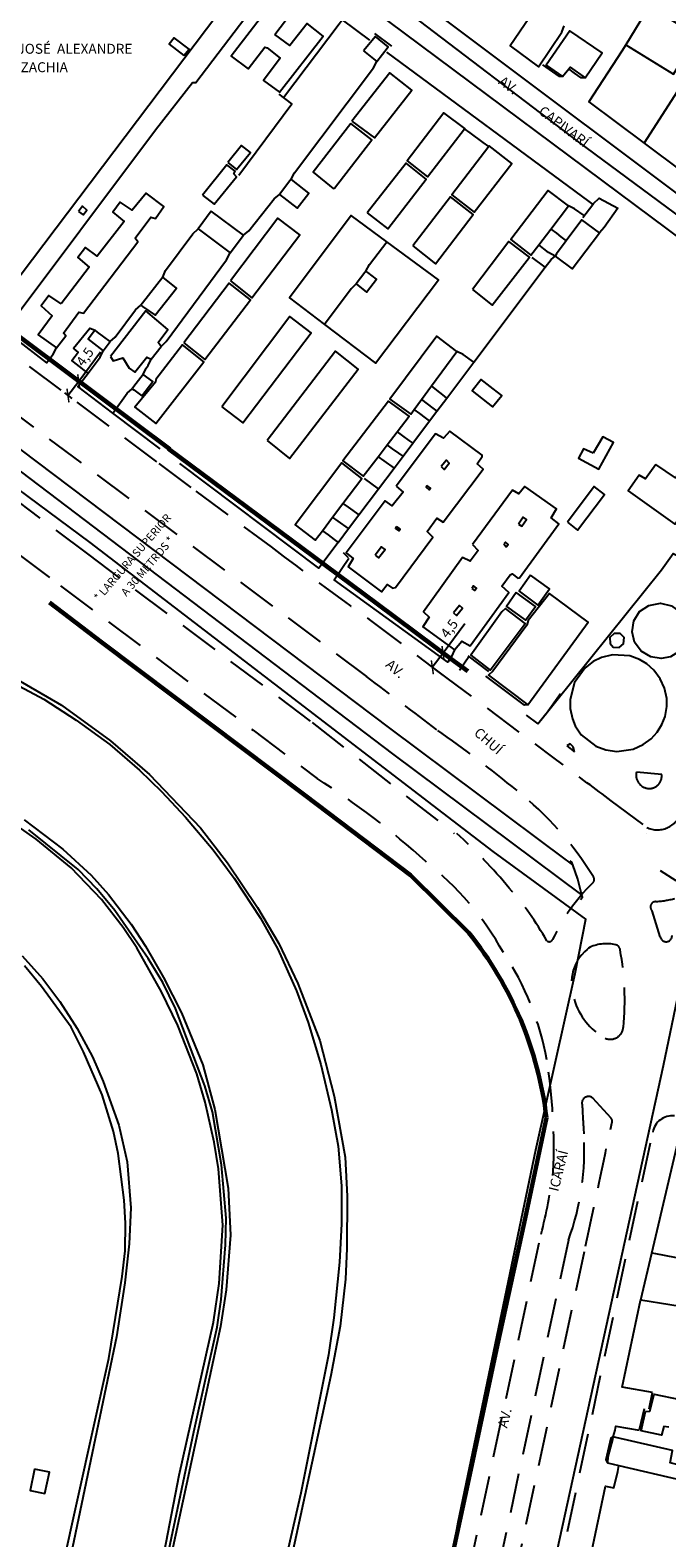
# Model space of a CAD drawing. Units: millimetres. Extents: x 175541 to 178598, y 1668686 to 1671503.
# Drawn here: x 176683 to 176843, y 1670412 to 1670790 of the extents above; entities that cross this region are included whole.
import ezdxf
from ezdxf.enums import TextEntityAlignment as Align

# ---------------------------------------------------------------- set-up
doc = ezdxf.new("R2010")
doc.units = ezdxf.units.MM
doc.header["$LTSCALE"] = 10
doc.header["$MEASUREMENT"] = 0
doc.header["$PDMODE"] = 2
doc.header["$PDSIZE"] = 3
doc.linetypes.add('DASHEDX2', pattern=[1.5, 1, -0.5])
for name, color, linetype, lineweight in [('Cotas_Coordenadas', 7, 'Continuous', 20), ('Linhas de Cota', 7, 'Continuous', 5), ('Traçado Viario', 7, 'Continuous', 60)]:
    doc.layers.add(name, color=color, linetype=linetype, lineweight=lineweight)
for name, color, linetype in [('MF', 7, 'DASHEDX2'), ('MURO', 5, 'Continuous'), ('V-AREA_VERDE', 3, 'Continuous'), ('V-ARROIO', 131, 'Continuous'), ('V-EDIFICACAO', 7, 'Continuous'), ('V-EIXO_DE_LOGRADOURO', 3, 'Continuous'), ('V-ESCADA', 253, 'Continuous'), ('V-LOTE', 1, 'Continuous'), ('V-NOME_DOS_LOGRADOUROS', 7, 'Continuous'), ('V-PONTE_VIADUTO_PASSARELA', 2, 'Continuous'), ('V-QUADRA', 21, 'Continuous'), ('V-TESTADA', 5, 'Continuous'), ('V-VALETA', 173, 'Continuous')]:
    doc.layers.add(name, color=color, linetype=linetype)
doc.styles.add('CDL', font='romans.shx')
doc.dimstyles.new('ISO-25', dxfattribs={"dimtxt": 2.5, "dimasz": 2.5, "dimexe": 1.25, "dimexo": 0.625, "dimtad": 1, "dimtxsty": 'Standard', "dimblk": 'ARCHTICK', "dimcen": 0, "dimadec": 0, "dimazin": 0, "dimtfac": 1, "dimtmove": 0, "dimatfit": 3, "dimldrblk": 'ARCHTICK', "dimfxl": 0, "dimarcsym": 0})

# ---------------------------------------------------------------- blocks, each defined once
blk = doc.blocks.new('_ArchTick')
at = {"color": 0, "const_width": 0.15}
blk.add_lwpolyline([(-0.5, -0.5), (0.5, 0.5)], dxfattribs=at)
blk = doc.blocks.new('*D84')
at = {"layer": 'Cotas_Coordenadas', "color": 0, "lineweight": -2}
for p, q in [((176787.12, 1670633.91), (176792.59, 1670641.26)), ((176790.17, 1670631.64), (176786.12, 1670634.66)), ((176787.49, 1670628.04), (176783.43, 1670631.06)), ((176784.43, 1670630.31), (176787.12, 1670633.91))]:
    blk.add_line(p, q, dxfattribs=at)
at = {"layer": 'Defpoints', "color": 0}
for p in [(176787.12, 1670633.91), (176790.67, 1670631.27), (176787.99, 1670627.67)]:
    blk.add_point(p, dxfattribs=at)
at = {"layer": 'Cotas_Coordenadas', "color": 0, "lineweight": -2, "xscale": 2.5, "yscale": 2.5, "zscale": 2.5}
for p, rotation in [((176787.12, 1670633.91), 53.31342115982864), ((176784.43, 1670630.31), 233.3134211598286)]:
    blk.add_blockref('_ArchTick', p, dxfattribs=dict(at, rotation=rotation))
at = {"layer": 'Cotas_Coordenadas', "color": 0, "insert": (176788.93, 1670639.84), "char_height": 2.5, "attachment_point": 5, "rotation": 53.3134}
blk.add_mtext('4,5', dxfattribs=at)
blk = doc.blocks.new('*D85')
at = {"layer": 'Cotas_Coordenadas', "color": 0, "lineweight": -2}
for p, q in [((176695.57, 1670702.16), (176701.06, 1670709.5)), ((176694.67, 1670702.83), (176696.57, 1670701.41)), ((176691.97, 1670699.23), (176693.87, 1670697.81)), ((176692.87, 1670698.56), (176695.57, 1670702.16))]:
    blk.add_line(p, q, dxfattribs=at)
at = {"layer": 'Defpoints', "color": 0}
for p in [(176694.17, 1670703.21), (176691.47, 1670699.6), (176695.57, 1670702.16)]:
    blk.add_point(p, dxfattribs=at)
at = {"layer": 'Cotas_Coordenadas', "color": 0, "lineweight": -2, "xscale": 2.5, "yscale": 2.5, "zscale": 2.5}
for p, rotation in [((176695.57, 1670702.16), 53.21067477455259), ((176692.87, 1670698.56), 233.2106747745526)]:
    blk.add_blockref('_ArchTick', p, dxfattribs=dict(at, rotation=rotation))
at = {"layer": 'Cotas_Coordenadas', "color": 0, "insert": (176697.39, 1670708.08), "char_height": 2.5, "attachment_point": 5, "rotation": 53.2107}
blk.add_mtext('4,5', dxfattribs=at)

msp = doc.modelspace()

# ---------------------------------------------------------------- linework, layer by layer
at = {"layer": 'MF'}
for p, q in [((176536.423, 1670767.186), (176691.026, 1670650.76)), ((176599.005, 1670768.751), (176715.74, 1670681.456)), ((176592.127, 1670759.551), (176767.858, 1670627.999)), ((176581.97, 1670745.989), (176697.743, 1670658.777)), ((176715.74, 1670681.456), (176725.024, 1670674.56)), ((176725.024, 1670674.56), (176743.906, 1670660.52)), ((176697.743, 1670658.777), (176754.237, 1670616.42)), ((176691.026, 1670650.76), (176739.378, 1670614.481)), ((176768.592, 1670642.328), (176786.185, 1670629.014)), ((176786.185, 1670629.014), (176814.615, 1670607.742)), ((176754.237, 1670616.42), (176789.945, 1670588.576)), ((176739.378, 1670614.481), (176755.483, 1670602.385)), ((176819.054, 1670611.11), (176818.25, 1670610.537)), ((176818.25, 1670610.537), (176820.146, 1670609.054)), ((176819.812, 1670610.364), (176819.054, 1670611.11)), ((176820.146, 1670609.054), (176819.812, 1670610.364)), ((176814.615, 1670607.742), (176817.204, 1670605.762)), ((176842.069, 1670603.364), (176835.697, 1670603.924)), ((176829.324, 1670596.772), (176838.308, 1670590.085)), ((176841.709, 1670562.616), (176839.684, 1670569.11)), ((176829.36, 1670517.021), (176824.74, 1670522.107)), ((176833.96, 1670486.422), (176839.82, 1670513.533)), ((176793.549, 1670402.655), (176811.769, 1670487.93)), ((176818.618, 1670486.385), (176800.532, 1670401.493)), ((176804.891, 1670400.448), (176822.922, 1670484.892)), ((176815.281, 1670398.608), (176833.96, 1670486.422))]:
    msp.add_line(p, q, dxfattribs=at)
for centre, radius, start, end in [((177465.628, 1671614.009), 1195.836, 232.876951, 234.346235), ((175854.507, 1669400.198), 1530.263, 52.52226, 53.354722), ((176583.895, 1670327.966), 350.491, 50.73532, 54.86585), ((176455.938, 1670106.003), 616.662, 52.735429, 54.137509), ((176648.716, 1670434.504), 198.955, 47.63466, 57.54487), ((176839.032, 1670603.253), 3.402, 168.6297, 267.95033), ((176838.938, 1670603.004), 3.151, 269.49566, 6.56595), ((176753.495, 1670533.725), 83.852, 31.57372, 51.47539), ((176841.004, 1670595.608), 6.146, 243.98139, 343.64946), ((176700.257, 1670488.432), 134.845, 39.85694, 47.95361), ((176735.157, 1670521.133), 76.896, 29.19289, 51.73066), ((176742.044, 1670520.859), 82.008, 29.7853, 41.17543), ((176858.142, 1670541.75), 47.943, 134.36088, 155.15793), ((176823.925, 1670576.995), 1.192, 305.73789, 32.18169), ((176840.576, 1670570.116), 1.345, 93.36594, 228.41054), ((176839.084, 1670596.15), 24.732, 273.27729, 284.72241), ((176843.179, 1670562.86), 1.49, 189.41834, 1.73276), ((176813.808, 1670562.311), 0.927, 230.42777, 333.11415), ((176830.63, 1670550.844), 11.279, 125.63297, 200.40838), ((176828.162, 1670550.656), 10.215, 76.75961, 113.68214), ((176830.165, 1670559.169), 1.47, 5.72529, 76.75961), ((176762.174, 1670546.675), 70.594, 354.50123, 10.31525), ((176743.298, 1670519.11), 71.008, 10.2052, 33.82652), ((176835.663, 1670551.349), 16.224, 195.87588, 241.14269), ((176829.13, 1670540.203), 3.326, 247.0611, 354.95732), ((176677.914, 1670509.706), 137.043, 357.48208, 9.23161), ((176823.666, 1670520.847), 1.655, 49.56962, 196.2985), ((177534.107, 1670557.023), 712.971, 182.945784, 183.529752), ((176844.714, 1670512.701), 4.965, 83.67431, 170.35463), ((162637.151, 1673532.053), 14509.351, 347.8768535, 348.0030341), ((176828.62, 1670516.348), 1, 348.00303, 42.24862), ((176756.343, 1670509.048), 66.27, 340.00297, 3.52975), ((176676.819, 1670522.284), 139.254, 345.71742, 352.3246)]:
    msp.add_arc(centre, radius, start, end, dxfattribs=at)
at = {"layer": 'MURO'}
for p, q in [((176813.087, 1670618.801), (176816.617, 1670623.752)), ((176808.02, 1670618.299), (176810.95, 1670616.14)), ((176810.95, 1670616.14), (176813.087, 1670618.801))]:
    msp.add_line(p, q, dxfattribs=at)
at = {"layer": 'Traçado Viario'}
for p, q in [((176601.7, 1670772.354), (176718.434, 1670685.06)), ((176718.136, 1670685.178), (176757.478, 1670655.932)), ((176757.478, 1670655.932), (176770.588, 1670646.228)), ((176701.342, 1670636.643), (176688.217, 1670646.614)), ((176770.588, 1670646.228), (176789.976, 1670631.784)), ((176728.315, 1670616.297), (176701.342, 1670636.643)), ((176789.976, 1670631.784), (176793.336, 1670629.319)), ((176752.422, 1670598.186), (176728.315, 1670616.297)), ((176752.422, 1670598.186), (176778.909, 1670578.083)), ((176778.909, 1670578.083), (176793.641, 1670563.585)), ((176807.476, 1670490.655), (176813.098, 1670517.144)), ((176807.476, 1670490.655), (176800.793, 1670460.09)), ((176800.793, 1670460.09), (176793.346, 1670425.187)), ((176793.346, 1670425.187), (176788.641, 1670403.574))]:
    msp.add_line(p, q, dxfattribs=at)
msp.add_arc((176722.455, 1670506.464), 91.27, 6.72024, 38.74428, dxfattribs=at)
at = {"layer": 'V-AREA_VERDE'}
msp.add_lwpolyline([(176647.36, 1670741.49), (176675.09, 1670721.18), (176675.09, 1670721.18), (176742.41, 1670810.24), (176694.69, 1670845.84), (176680.06, 1670855.69), (176673.32, 1670861.33), (176663.5, 1670868.65), (176661.52, 1670869.8), (176660.29, 1670869.96), (176659.15, 1670869.43), (176658.1, 1670867.63), (176658.71, 1670848.85), (176657.65, 1670838.39), (176655.1, 1670830.79), (176653.3, 1670827.83), (176606.89, 1670778.39), (176606.06, 1670776), (176606.21, 1670775.08), (176607.36, 1670772.86), (176610.53, 1670769.98), (176647.36, 1670741.49)], close=True, dxfattribs=at)
at = {"layer": 'V-ARROIO'}
for points in [[(176819.72, 1670580.71), (176818.38, 1670581.71), (176818.18, 1670581.86), (176773.78, 1670614.97), (176588.1, 1670755.04), (176522.46, 1670803.29), (176507.93, 1670812.68), (176493.75, 1670820.71), (176472.21, 1670830.22), (176449.62, 1670838.61)], [(176448.63, 1670834.52), (176469.52, 1670826.6), (176493.83, 1670815.69), (176504.77, 1670809.38), (176519.95, 1670799.72), (176535.35, 1670787.92), (176586.23, 1670750.46), (176674.14, 1670684.55), (176774.4, 1670608.6), (176822.03, 1670573.09)]]:
    msp.add_lwpolyline(points, dxfattribs=at)
at = {"layer": 'V-EDIFICACAO'}
for points in [[(176744.82, 1670789.22), (176750.21, 1670796.3), (176745.94, 1670799.52), (176733.87, 1670783.82), (176738.14, 1670780.63), (176742.3, 1670786.05), (176742.93, 1670785.92), (176746.19, 1670783.29), (176741.98, 1670777.69), (176746.01, 1670774.75), (176756.98, 1670788.85), (176752.97, 1670791.99), (176748.65, 1670786.44), (176744.82, 1670789.22)], [(176833.09, 1670786.65), (176844.99, 1670779.29), (176850.96, 1670788.92), (176838.88, 1670796.3), (176833.06, 1670786.67)], [(176818.72, 1670780.58), (176819.06, 1670781), (176822.82, 1670778.39), (176827.14, 1670784.59), (176819.02, 1670790.18), (176813.03, 1670781.57), (176817.16, 1670778.65)], [(176767.11, 1670785.1), (176770.51, 1670782.48), (176773.36, 1670786.17), (176770.14, 1670788.73), (176767.11, 1670785.1)], [(176764.24, 1670767.47), (176769.88, 1670763.26), (176779.24, 1670775.25), (176773.73, 1670779.57), (176764.24, 1670767.47)], [(176792.52, 1670765.57), (176792.56, 1670765.62), (176787.33, 1670769.6), (176778.13, 1670757.52), (176783.19, 1670753.52)], [(176763.99, 1670766.89), (176754.47, 1670754.63), (176759.49, 1670750.58), (176759.82, 1670750.64), (176769.21, 1670762.78), (176763.99, 1670766.89)], [(176733.04, 1670757.08), (176735.22, 1670755.34), (176738.71, 1670759.62), (176736.51, 1670761.36), (176733.04, 1670757.08)], [(176798.61, 1670761.13), (176789.34, 1670748.97), (176794.97, 1670744.61), (176804.4, 1670756.81), (176798.69, 1670761.24)], [(176726.69, 1670748.91), (176729.57, 1670746.62), (176735.2, 1670753.5), (176734.57, 1670754.21), (176734.91, 1670754.88), (176732.83, 1670756.51), (176726.69, 1670748.91)], [(176768.07, 1670744.47), (176773.25, 1670740.46), (176782.91, 1670752.94), (176777.87, 1670756.92), (176768.07, 1670744.47)], [(176748.93, 1670752.9), (176748.63, 1670752.51), (176746.04, 1670749.08), (176750.47, 1670745.6), (176753.37, 1670749.36), (176749.42, 1670752.51), (176748.93, 1670752.9)], [(176691.17, 1670721.55), (176688.08, 1670723.65), (176686.1, 1670721.05), (176688.87, 1670718.61), (176685.4, 1670713.83), (176690.02, 1670710.5), (176692.35, 1670713.51), (176691.75, 1670714.25), (176695.61, 1670719.5), (176696.79, 1670719.28), (176710.39, 1670737.17), (176709.79, 1670738.07), (176713.73, 1670743.32), (176714.83, 1670743.04), (176716.94, 1670746), (176712.54, 1670749.36), (176708.98, 1670745.09), (176705.99, 1670747.12), (176704.14, 1670744.64), (176707, 1670742.28), (176700.22, 1670733.56), (176697.31, 1670735.72), (176695.36, 1670733.19), (176698.16, 1670730.8), (176691.17, 1670721.55)], [(176779.57, 1670736.14), (176785.25, 1670731.64), (176794.66, 1670744.04), (176788.98, 1670748.46), (176779.57, 1670736.14)], [(176811.19, 1670736.38), (176814.22, 1670740.38), (176818.61, 1670746.18), (176813.51, 1670750.09), (176804.13, 1670737.72), (176809.22, 1670733.78)], [(176695.52, 1670744.77), (176696.69, 1670743.91), (176697.62, 1670745.11), (176696.53, 1670746.1), (176695.52, 1670744.77)], [(176728.83, 1670744.82), (176725.57, 1670740.39), (176733.64, 1670734.36), (176736.96, 1670738.85), (176728.83, 1670744.82)], [(176733.71, 1670727.34), (176739.04, 1670723.12), (176751.11, 1670738.91), (176745.63, 1670743.1), (176733.71, 1670727.34)], [(176818.08, 1670737.38), (176815.66, 1670734.12), (176815.27, 1670733.6), (176815.66, 1670733.31), (176819.6, 1670730.37), (176826.41, 1670739.38), (176822.02, 1670742.68)], [(176794.51, 1670725.21), (176799.47, 1670721.23), (176808.81, 1670733.27), (176803.62, 1670737.22), (176794.51, 1670725.21)], [(176767.76, 1670729.79), (176767.51, 1670729.47), (176765.29, 1670726.58), (176767.86, 1670724.55), (176770.39, 1670727.81), (176768.19, 1670729.47), (176767.76, 1670729.79)], [(176711.2, 1670721.25), (176711.62, 1670720.95), (176714.78, 1670718.71), (176720.16, 1670725.54), (176716.68, 1670728.31), (176711.62, 1670721.79), (176711.2, 1670721.25)], [(176721.96, 1670711.79), (176727.3, 1670707.63), (176738.75, 1670722.62), (176733.38, 1670726.78), (176721.96, 1670711.79)], [(176703.6, 1670708.32), (176704.27, 1670707.31), (176706.62, 1670708.03), (176708.29, 1670705.39), (176709.64, 1670704.44), (176712.71, 1670708.23), (176713.81, 1670707.72), (176716.3, 1670710.89), (176715.51, 1670711.87), (176717.96, 1670715.14), (176712.43, 1670719.82), (176703.6, 1670708.32)], [(176731.57, 1670695.71), (176736.83, 1670691.69), (176753.98, 1670714.31), (176748.63, 1670718.38), (176731.57, 1670695.71)], [(176699.67, 1670714.99), (176699.29, 1670714.49), (176697.91, 1670712.68), (176701.74, 1670709.77), (176703.49, 1670712.09), (176700.33, 1670714.49), (176699.67, 1670714.99)], [(176714.93, 1670702.57), (176714.89, 1670701.91), (176709.7, 1670695.64), (176714.97, 1670691.5), (176727, 1670707.04), (176721.62, 1670711.26), (176714.93, 1670702.57)], [(176779.88, 1670695.03), (176781.72, 1670697.54), (176784.24, 1670700.97), (176790.61, 1670709.65), (176785.6, 1670713.43), (176773.76, 1670697.63), (176779.05, 1670693.9)], [(176742.91, 1670687.25), (176748.57, 1670682.75), (176765.76, 1670705.18), (176760.09, 1670709.73), (176742.91, 1670687.25)], [(176709.03, 1670700.28), (176709.46, 1670699.96), (176711.44, 1670698.46), (176714.22, 1670702.06), (176711.75, 1670703.88), (176709.46, 1670700.85), (176709.03, 1670700.28)], [(176799.74, 1670700.24), (176796.7, 1670702.61), (176794.48, 1670699.76), (176799.59, 1670695.69), (176801.88, 1670698.53), (176799.74, 1670700.24)], [(176770.79, 1670683.17), (176773.1, 1670686.18), (176775.6, 1670689.43), (176778.6, 1670693.35), (176773.44, 1670697.18), (176761.97, 1670682.14), (176767.05, 1670678.28)], [(176775.32, 1670675.77), (176777.07, 1670674.25), (176774.34, 1670670.87), (176772.56, 1670672.08), (176762.8, 1670659.08), (176764.52, 1670657.64), (176763.28, 1670655.55), (176771.65, 1670649.29), (176773.09, 1670651.06), (176774.46, 1670650.21), (176775.15, 1670650.31), (176784.54, 1670663.02), (176783.11, 1670664.37), (176785.56, 1670667.77), (176787.14, 1670666.72), (176797.22, 1670680.08), (176795.69, 1670681.44), (176796.99, 1670683.23), (176796.93, 1670683.54), (176788.79, 1670689.61), (176787.21, 1670687.83), (176785.22, 1670688.97), (176775.32, 1670675.77)], [(176824.82, 1670684.11), (176822.42, 1670685.2), (176821.18, 1670682.85), (176826.25, 1670680.1), (176829.92, 1670686.76), (176827.25, 1670688.17), (176824.82, 1670684.11)], [(176756.81, 1670664.6), (176759.36, 1670667.97), (176761.96, 1670671.42), (176766.72, 1670677.72), (176761.65, 1670681.66), (176749.93, 1670666.09), (176754.99, 1670662.19)], [(176786.66, 1670680.69), (176787.42, 1670680.01), (176788.69, 1670681.61), (176787.98, 1670682.3), (176786.66, 1670680.69)], [(176840.58, 1670681.27), (176837.97, 1670677.61), (176836.41, 1670678.53), (176833.66, 1670674.6), (176845.36, 1670666.27), (176852.27, 1670675.88), (176847.07, 1670679.68), (176845.57, 1670677.87), (176840.58, 1670681.27)], [(176794.51, 1670661.17), (176795.97, 1670659.66), (176793.9, 1670656.98), (176792.05, 1670657.86), (176782.19, 1670644.2), (176783.65, 1670642.86), (176782.04, 1670640.45), (176789.99, 1670634.66), (176791.87, 1670636.89), (176793.93, 1670635.72), (176803.67, 1670649.06), (176801.89, 1670650.64), (176803.97, 1670653.56), (176804.47, 1670653.78), (176805.95, 1670652.7), (176806.35, 1670652.73), (176816.22, 1670666.34), (176814.25, 1670667.87), (176815.61, 1670670.13), (176807.65, 1670675.75), (176806.19, 1670673.87), (176804.59, 1670674.79), (176794.51, 1670661.17)], [(176783.08, 1670675.93), (176782.86, 1670675.5), (176783.65, 1670674.9), (176783.97, 1670675.3), (176783.08, 1670675.93)], [(176818.37, 1670666.73), (176820.92, 1670664.74), (176827.71, 1670673.69), (176825.11, 1670675.72), (176818.37, 1670666.73)], [(176775.46, 1670665.59), (176775.19, 1670665.17), (176776.05, 1670664.55), (176776.33, 1670664.98), (176775.46, 1670665.59)], [(176806.07, 1670666.28), (176806.9, 1670665.76), (176808.08, 1670667.44), (176807.23, 1670667.99), (176806.07, 1670666.28)], [(176802.37, 1670661.34), (176803.01, 1670660.59), (176803.51, 1670661.13), (176802.8, 1670661.7), (176802.37, 1670661.34)], [(176770.08, 1670658.44), (176770.88, 1670657.78), (176772.56, 1670659.86), (176771.68, 1670660.55), (176770.08, 1670658.44)], [(176794.35, 1670650.08), (176795.02, 1670649.61), (176795.56, 1670650.18), (176794.81, 1670650.78), (176794.35, 1670650.08)], [(176809.06, 1670653.47), (176806.23, 1670649.38), (176810.95, 1670645.9), (176813.86, 1670650), (176809.06, 1670653.47)], [(176808.5, 1670642.03), (176808.14, 1670640.92), (176799.61, 1670629.33), (176798.54, 1670628.3), (176808.45, 1670620.83), (176823.59, 1670641.62), (176813.85, 1670648.8), (176808.5, 1670642.03)], [(176805.53, 1670649.05), (176803.07, 1670645.55), (176807.87, 1670642.1), (176810.37, 1670645.56), (176805.53, 1670649.05)], [(176789.76, 1670643.94), (176790.49, 1670643.31), (176791.98, 1670645.18), (176791.27, 1670645.83), (176789.76, 1670643.94)], [(176801.92, 1670644.19), (176794.1, 1670633.34), (176799, 1670629.61), (176807.76, 1670641.32), (176802.84, 1670645.06), (176801.92, 1670644.19)], [(176831.33, 1670429.84), (176847.13, 1670426.17), (176847.96, 1670429.57), (176844.23, 1670430.52), (176844.8, 1670433.59), (176830.5, 1670436.89), (176829.87, 1670437.04), (176829.77, 1670436.67), (176828.55, 1670431.99), (176828.46, 1670430.51)], [(176684.44, 1670428.86), (176683.38, 1670423.57), (176687.04, 1670422.81), (176688.2, 1670428.16), (176684.44, 1670428.86)]]:
    msp.add_lwpolyline(points, close=True, dxfattribs=at)
msp.add_lwpolyline([(176843.82, 1670439.45), (176842.58, 1670439.6), (176842.02, 1670437.43), (176836.88, 1670438.5), (176837.99, 1670443.42), (176839.09, 1670443.43), (176840.16, 1670447.76), (176846.58, 1670446.36)], dxfattribs=at)
at = {"layer": 'V-EIXO_DE_LOGRADOURO'}
for points in [[(176692.32, 1670857.88), (176695.24, 1670855.71), (176733.9, 1670827.04), (176777.24, 1670795.63), (176821.1, 1670762.27), (176861.31, 1670732.58), (176872, 1670725.2), (176879.75, 1670719.85)], [(176841.66, 1670579.27), (176845.59, 1670576.79)]]:
    msp.add_lwpolyline(points, dxfattribs=at)
at = {"layer": 'V-ESCADA'}
msp.add_lwpolyline([(176722.02, 1670783.96), (176723.32, 1670785.59), (176719.59, 1670788.43), (176719.59, 1670788.43), (176718.29, 1670786.78), (176722.02, 1670783.96)], close=True, dxfattribs=at)
at = {"layer": 'V-LOTE'}
for points in [[(176821.59, 1670808.76), (176819.93, 1670809.27), (176819.66, 1670809.4), (176803.99, 1670786.39), (176811.11, 1670781.1), (176816.94, 1670789.86), (176817.53, 1670791.39)], [(176747.16, 1670806.35), (176725.03, 1670777.12), (176724.14, 1670777.07), (176714.87, 1670765.21), (176677.08, 1670714.84)], [(176747.01, 1670773.41), (176761.03, 1670791.92), (176761.79, 1670792.92)], [(176761.79, 1670792.92), (176768.61, 1670787.83)], [(176833.09, 1670786.65), (176832.06, 1670785.07), (176823.73, 1670772.36), (176837.65, 1670761.96)], [(176748.93, 1670752.9), (176749.77, 1670754.51), (176769.68, 1670780.84), (176770.51, 1670782.48)], [(176772.93, 1670784.82), (176823.75, 1670747.27), (176824.75, 1670746.53)], [(176837.65, 1670761.96), (176846.91, 1670776.29), (176848.13, 1670777.82)], [(176735.79, 1670753.87), (176749.09, 1670771.84), (176745.92, 1670774.23)], [(176798.61, 1670761.13), (176797.22, 1670762.14), (176793.94, 1670764.54), (176792.52, 1670765.57)], [(176837.65, 1670761.96), (176847.26, 1670754.78), (176853.22, 1670764.99), (176853.8, 1670766.74)], [(176736.96, 1670738.85), (176738.28, 1670739.91), (176744.7, 1670748), (176746.04, 1670749.08)], [(176822.6, 1670743.75), (176820.13, 1670745.48), (176818.61, 1670746.18)], [(176822.21, 1670743.24), (176824.75, 1670746.53)], [(176824.75, 1670746.53), (176824.92, 1670746.75), (176826.31, 1670748.12), (176831.03, 1670745.59), (176827.64, 1670740.76), (176826.41, 1670739.38)], [(176772.97, 1670737.19), (176764.04, 1670743.79), (176748.58, 1670723.08), (176757.36, 1670716.41)], [(176716.68, 1670728.31), (176717.4, 1670729.94), (176724.27, 1670739.15), (176725.57, 1670740.39)], [(176757.36, 1670716.41), (176770.19, 1670706.67), (176785.96, 1670727.58), (176772.97, 1670737.19)], [(176767.76, 1670729.79), (176768.65, 1670731.47), (176772.97, 1670737.19)], [(176814.22, 1670740.38), (176815.6, 1670739.3), (176816.7, 1670738.45), (176818.08, 1670737.38)], [(176716.3, 1670710.89), (176717.52, 1670712.13), (176732.69, 1670732.67), (176733.64, 1670734.36)], [(176812.77, 1670730.77), (176809.49, 1670733.23)], [(176815.27, 1670733.6), (176813.66, 1670734.51), (176812.46, 1670735.41), (176811.19, 1670736.38)], [(176812.77, 1670730.77), (176814.26, 1670732.75), (176815.27, 1670733.6)], [(176794.82, 1670706.91), (176812.77, 1670730.77)], [(176765.29, 1670726.58), (176764.05, 1670725.39), (176757.36, 1670716.41)], [(176703.49, 1670712.09), (176704.76, 1670713.21), (176709.88, 1670720.08), (176711.2, 1670721.25)], [(176677.08, 1670714.84), (176687.49, 1670706.75), (176689.16, 1670708.93), (176690.02, 1670710.5)], [(176697.92, 1670704.14), (176696.92, 1670704.93), (176693.84, 1670707.38), (176694.65, 1670708.45), (176695.4, 1670709.45), (176694.4, 1670710.31), (176694.27, 1670710.42), (176698.36, 1670715.48), (176699.67, 1670714.99)], [(176697.92, 1670704.14), (176701, 1670708.19), (176701.74, 1670709.77)], [(176711.75, 1670703.88), (176712.56, 1670705.46), (176713.06, 1670706.11), (176713.81, 1670707.72)], [(176788.04, 1670697.89), (176794.82, 1670706.91)], [(176794.82, 1670706.91), (176792.15, 1670708.87), (176790.61, 1670709.65)], [(176704.17, 1670694.14), (176695.38, 1670700.79), (176697.92, 1670704.14)], [(176704.17, 1670694.14), (176707.75, 1670699.18), (176709.03, 1670700.28)], [(176788.04, 1670697.89), (176787.03, 1670698.71), (176785.59, 1670699.87), (176784.24, 1670700.97)], [(176781.72, 1670697.54), (176783.14, 1670696.44), (176784.55, 1670695.37), (176785.56, 1670694.6)], [(176785.56, 1670694.6), (176788.04, 1670697.89)], [(176716.02, 1670685.18), (176704.17, 1670694.14)], [(176779.51, 1670686.57), (176783.74, 1670692.18)], [(176783.74, 1670692.18), (176782.73, 1670692.92), (176781.26, 1670694.01), (176779.88, 1670695.03)], [(176783.74, 1670692.18), (176785.56, 1670694.6)], [(176775.6, 1670689.43), (176776.96, 1670688.43), (176778.51, 1670687.3), (176779.51, 1670686.57)], [(176692.65, 1669967.07), (176695.7, 1669968.64), (176698.81, 1669983.62), (176729.76, 1670125.92), (176736.33, 1670157.99), (176761, 1670274.93), (176775.71, 1670343.57), (176778.92, 1670359.5), (176782.52, 1670375.43), (176785.97, 1670391.13), (176787.25, 1670395.6), (176790.95, 1670415.55), (176810.4, 1670509.12), (176820.28, 1670553.37), (176823.02, 1670567.03), (176799.73, 1670584.05), (176698.42, 1670661.63), (176664.31, 1670686.92)], [(176777.06, 1670683.3), (176776.05, 1670684.04), (176774.46, 1670685.19), (176773.1, 1670686.18)], [(176777.06, 1670683.3), (176779.51, 1670686.57)], [(176760.78, 1670661.68), (176755.93, 1670655.23), (176720.97, 1670681.52)], [(176770.79, 1670683.17), (176772.26, 1670682.14), (176774.83, 1670680.34)], [(176770.89, 1670675.11), (176774.83, 1670680.34)], [(176774.83, 1670680.34), (176777.06, 1670683.3)], [(176770.89, 1670675.11), (176767.38, 1670677.72)], [(176765.97, 1670668.57), (176770.89, 1670675.11)], [(176761.96, 1670671.42), (176763.28, 1670670.49), (176765.97, 1670668.57)], [(176763.39, 1670665.14), (176760.76, 1670666.99), (176759.36, 1670667.97)], [(176760.78, 1670661.68), (176763.39, 1670665.14)], [(176763.39, 1670665.14), (176765.97, 1670668.57)], [(176756.81, 1670664.6), (176758.23, 1670663.55), (176759.78, 1670662.42), (176760.78, 1670661.68)], [(176789.99, 1670634.66), (176789.25, 1670633), (176788.3, 1670631.61), (176759.75, 1670652.3), (176763.49, 1670657.7)], [(176810.95, 1670616.14), (176842.05, 1670654.78), (176844.96, 1670658.85), (176855.84, 1670653.31)], [(176835.25, 1670636.59), (176834.61, 1670639.18), (176835.04, 1670641.98), (176836.49, 1670644.3), (176838.83, 1670645.86), (176841.79, 1670646.37), (176844.54, 1670645.74), (176846.7, 1670644.14), (176848.12, 1670641.95), (176848.6, 1670639.16), (176848.06, 1670636.67), (176846.29, 1670634.17), (176844.29, 1670632.96), (176841.96, 1670632.47), (176839.31, 1670632.89), (176836.9, 1670634.31), (176835.25, 1670636.59)], [(176831.37, 1670635.26), (176832.47, 1670636.23), (176832.6, 1670637.75), (176831.62, 1670638.77), (176830.13, 1670638.8), (176829.07, 1670637.77), (176829.11, 1670636.25), (176829.9, 1670635.36), (176831.37, 1670635.26)], [(176793.64, 1670632.96), (176791.29, 1670629.47)], [(176830.75, 1670609.14), (176834.89, 1670609.71), (176837.39, 1670610.87), (176839.4, 1670612.37), (176840.91, 1670613.99), (176842.13, 1670615.95), (176842.92, 1670617.98), (176843.35, 1670620.45), (176843.32, 1670622.5), (176842.74, 1670625.08), (176841.68, 1670627.44), (176840.06, 1670629.59), (176838.33, 1670631.14), (176836.48, 1670632.27), (176834.05, 1670633.14), (176829.71, 1670633.41), (176826.91, 1670632.72), (176824.85, 1670631.72), (176822.81, 1670630.13), (176820.15, 1670626.44), (176819.04, 1670622.24), (176819.07, 1670619.99), (176819.62, 1670617.33), (176820.33, 1670615.6), (176821.84, 1670613.37), (176825.53, 1670610.46), (176828.03, 1670609.53), (176830.75, 1670609.14)], [(176674.48, 1670628.79), (176686.81, 1670622.32), (176694.95, 1670617.02), (176703.38, 1670610.88), (176710.82, 1670604.49), (176716.39, 1670599.09), (176722.37, 1670592.67), (176729.39, 1670584.44), (176734.66, 1670577.33), (176741.29, 1670567.26), (176745.58, 1670559.51), (176750.27, 1670549.01), (176753.24, 1670541.12), (176756.41, 1670530.56), (176759.12, 1670519.19), (176760.73, 1670509.99), (176761.6, 1670500.06), (176761.6, 1670490.53), (176761.07, 1670480.91), (176759.68, 1670466.95), (176758.3, 1670457.59), (176751.37, 1670422.9), (176744.14, 1670391.06)], [(176713.74, 1670390.97), (176720.84, 1670427.39), (176729.44, 1670465.83), (176730.84, 1670475.54), (176731.8, 1670490.18), (176730.68, 1670504.32), (176729.58, 1670511.05), (176727.33, 1670521.07), (176725.22, 1670528.23), (176720.45, 1670540.32), (176716.34, 1670548.81), (176710.16, 1670559.84), (176706.76, 1670564.97), (176701.33, 1670572.01), (176693.71, 1670579.95), (176684.85, 1670587.13), (176677.83, 1670592.1)], [(176681.91, 1670592), (176691.58, 1670584.59), (176698.73, 1670578.09), (176703.04, 1670573.23), (176708.76, 1670565.75), (176712.34, 1670560.27), (176716.84, 1670552.38), (176721.37, 1670543.53), (176726.8, 1670530.42), (176729.82, 1670519.21), (176733.14, 1670499.5), (176733.72, 1670487.64), (176732.63, 1670473.94), (176731.22, 1670464.77), (176715.33, 1670390.98)], [(176681.33, 1670557.79), (176686.55, 1670552.02), (176690.84, 1670546.38), (176695.18, 1670539.58), (176699, 1670532.45), (176701.68, 1670526.28), (176705.68, 1670515.29), (176707.75, 1670506.09), (176708.69, 1670494.56), (176708.24, 1670485.52), (176707.18, 1670475.67), (176705.06, 1670462.11), (176690.12, 1670390.92), (176680.79, 1670341.85)], [(176839.56, 1670483.15), (176848.48, 1670520.91), (176861.76, 1670519.61), (176879.68, 1670517.7), (176900.84, 1670515.1), (176911.42, 1670513), (176911.56, 1670512.98)], [(176836.79, 1670471.44), (176839.56, 1670483.15)], [(176868.57, 1670477.28), (176867.32, 1670477.77), (176861.85, 1670478.89), (176840.56, 1670482.96), (176839.56, 1670483.15)], [(176839.75, 1670448.14), (176832.16, 1670449.49), (176836.75, 1670471.26), (176836.79, 1670471.44)], [(176836.79, 1670471.44), (176851.38, 1670469.11), (176852.73, 1670468.63)], [(176829.87, 1670437.04), (176830.34, 1670438.67), (176830.53, 1670439.66), (176836.44, 1670438.66)], [(176824.29, 1670395.81), (176821.98, 1670396.47), (176827.93, 1670424.59), (176830.07, 1670424.2), (176831, 1670428.35), (176831.33, 1670429.84)]]:
    msp.add_lwpolyline(points, dxfattribs=at)
at = {"layer": 'V-PONTE_VIADUTO_PASSARELA'}
for points in [[(176819.72, 1670580.71), (176819.52, 1670581.32), (176819.03, 1670581.71)], [(176822.03, 1670573.09), (176820.95, 1670577.07), (176819.72, 1670580.71)], [(176821.68, 1670571.94), (176822.18, 1670572.54), (176822.03, 1670573.09)]]:
    msp.add_lwpolyline(points, dxfattribs=at)
at = {"layer": 'V-QUADRA'}
for p, q in [((176861.32, 1670727.08), (176736.87, 1670819.81)), ((176838.29, 1670588.52), (176838.29, 1670588.52))]:
    msp.add_line(p, q, dxfattribs=at)
for points in [[(176784.41, 1670795.37), (176861.32, 1670737.69), (176861.32, 1670737.69), (176869.61, 1670731.32), (176872.89, 1670729.93), (176872.89, 1670729.93), (176872.93, 1670729.91), (176875.68, 1670729.53), (176877.4, 1670730.74), (176877.4, 1670730.74), (176877.75, 1670730.98), (176879.24, 1670736.67), (176886.23, 1670771.99), (176894.33, 1670810.71)], [(176849.84, 1670565.58), (176842.45, 1670530.17), (176813.8, 1670399.5)]]:
    msp.add_lwpolyline(points, dxfattribs=at)
at = {"layer": 'V-TESTADA'}
for points in [[(176769.88, 1670789.51), (176774.19, 1670786.27)], [(176817.16, 1670778.65), (176816.38, 1670778.7), (176812.22, 1670781.59)], [(176822.82, 1670778.39), (176821.83, 1670778.37), (176820.15, 1670779.56), (176818.72, 1670780.58)], [(176763.4, 1670657.83), (176762.09, 1670659.01)], [(176798.59, 1670629.21), (176793.43, 1670633.16)], [(176808.45, 1670620.83), (176807.62, 1670620.76), (176797.84, 1670628.04)], [(176839.66, 1670448.11), (176838.79, 1670444)], [(176837.64, 1670444.08), (176836.37, 1670438.76)], [(176829.87, 1670437.04), (176829.27, 1670436.67), (176827.99, 1670431.24), (176828.46, 1670430.51)]]:
    msp.add_lwpolyline(points, dxfattribs=at)
at = {"layer": 'V-VALETA'}
for points in [[(176679.87, 1670627.37), (176691.25, 1670620.75), (176703.6, 1670611.79), (176713.37, 1670603.34), (176726.15, 1670589.94), (176733, 1670581.17), (176740.52, 1670569.94), (176745.82, 1670560.9), (176750.61, 1670550.9), (176756.19, 1670536.57), (176759.74, 1670522.59), (176762.49, 1670507.24), (176763.04, 1670497.49), (176762.98, 1670484.29), (176762.6, 1670476.65), (176761.24, 1670464.84), (176758.96, 1670452.4), (176748.67, 1670405.33), (176745.83, 1670391.03), (176743.3, 1670379.85), (176743.15, 1670377.98)], [(176710, 1670364.96), (176711.72, 1670376.4), (176714.52, 1670390.97), (176724.5, 1670438.28), (176730.4, 1670464.59), (176731.34, 1670471.53), (176732.43, 1670485.21), (176732.65, 1670491.9), (176731.49, 1670505.31), (176729.18, 1670518.62), (176727.3, 1670525.14), (176719.87, 1670544.58), (176716.7, 1670551.09), (176713.03, 1670557.19), (176704.63, 1670569.19), (176700.09, 1670574.69), (176695.45, 1670579.51), (176683.08, 1670589.49)], [(176691.46, 1670404.17), (176703.13, 1670456.71), (176706.51, 1670477.32), (176707.23, 1670483.73), (176707.34, 1670490.71), (176707.01, 1670496.5), (176705.46, 1670508.15), (176704.31, 1670513.7), (176701.49, 1670522.95), (176696.76, 1670533.72), (176693.65, 1670539.93), (176686.23, 1670550.12), (176681.99, 1670555.28)]]:
    msp.add_lwpolyline(points, dxfattribs=at)

# ---------------------------------------------------------------- texts
at = {"layer": 'Linhas de Cota', "style": 'CDL'}
for s, p in [('* LARGURA SUPERIOR', (176700.747, 1670646.714)), ('A 30 METROS *', (176707.521, 1670647.991))]:
    msp.add_text(s, height=2, rotation=49.12914, dxfattribs=at).set_placement(p)
at = {"layer": 'V-NOME_DOS_LOGRADOUROS'}
for s, height, p in [('PÇA.  JOSÉ  ALEXANDRE', 2.50002, (176690.186, 1670785.647)), ('ZACHIA', 2.5, (176686.921, 1670781.016))]:
    msp.add_text(s, height=height, dxfattribs=at).set_placement(p, align=Align.MIDDLE_CENTER)
for s, height, rotation, p in [('AV.', 2.4998, 323, (176800.39, 1670776.36)), ('CAPIVARÍ', 2.4998, 323, (176810.44, 1670768.89)), ('AV.', 2.5, 319, (176771.95, 1670630.05)), ('CHUÍ', 2.5, 319, (176794.18, 1670612.92)), ('ICARAÍ', 2.5, 76, (176816.82, 1670498.28)), ('AV.', 2.5, 76, (176803.97, 1670438.89))]:
    msp.add_text(s, height=height, rotation=rotation, dxfattribs=at).set_placement(p, align=Align.BOTTOM_LEFT)

# ---------------------------------------------------------------- dimensions: what is measured, and where the dimension line sits
at = {"layer": 'Cotas_Coordenadas'}
dim = msp.add_aligned_dim(p1=(176691.472, 1670699.603), p2=(176694.167, 1670703.207), distance=-1.747, dimstyle='ISO-25', dxfattribs=at)
dim.commit()
dim.dimension.update_dxf_attribs({"geometry": '*D85', "text_midpoint": (176697.391, 1670708.08)})
dim = msp.add_linear_dim(base=(176787.118, 1670633.913), p1=(176787.987, 1670627.666), p2=(176790.67, 1670631.267), angle=53.31342, dimstyle='ISO-25', override={"dimdec": 1}, dxfattribs=at)
dim.commit()
dim.dimension.update_dxf_attribs({"geometry": '*D84', "text_midpoint": (176790.603, 1670638.591), "dimtype": 161})

doc.saveas('drawing.dxf')
